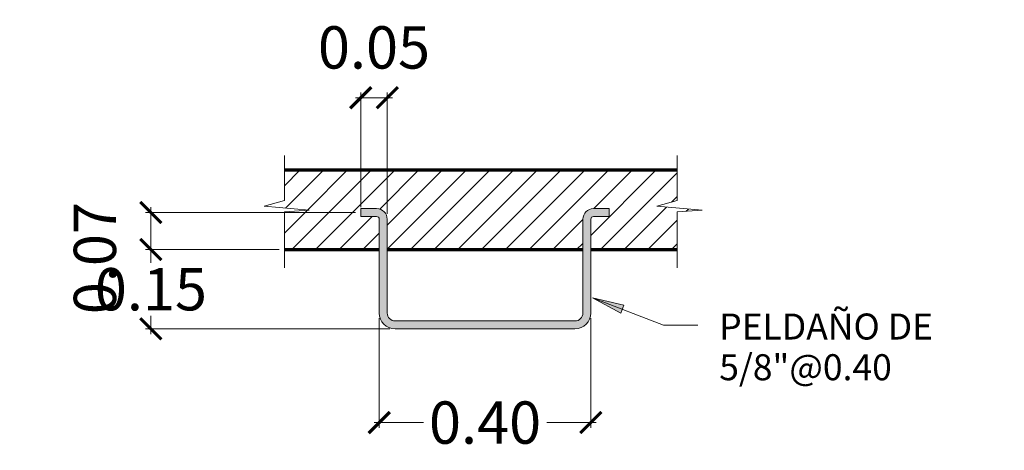
# Model space of a CAD drawing. Units: metres. Extents: x 86 to 498, y -620 to -361.
# Drawn here: x 322 to 324, y -543 to -542 of the extents above; entities that cross this region are included whole.
import ezdxf

# ---------------------------------------------------------------- set-up
doc = ezdxf.new("R2010")
doc.units = ezdxf.units.M
for name, color, linetype, lineweight in [('A-ANNO-DIMS', 1, 'Continuous', 9), ('A-ANNO-TEXT', 2, 'Continuous', 9), ('A-DETL-GENF', 3, 'Continuous', 18), ('A-DETL-HLIN', 3, 'Continuous', 70), ('A-DETL-LLIN', 3, 'Continuous', 18)]:
    doc.layers.add(name, color=color, linetype=linetype, lineweight=lineweight)
doc.layers.add('tapiales', color=1, linetype='Continuous')
doc.dimstyles.new('1-40', dxfattribs={"dimtxt": 0.08, "dimasz": 0.04, "dimexe": 0.01, "dimexo": 0.01, "dimgap": 0.01, "dimtad": 0, "dimtih": 1, "dimtoh": 1, "dimzin": 0, "dimdsep": 46, "dimtxsty": 'Standard', "dimblk": 'ARCHTICK', "dimcen": 0.02, "dimdle": 0.01, "dimclrd": 1, "dimclre": 1, "dimclrt": 2, "dimadec": 8, "dimazin": 0, "dimtfac": 1, "dimtofl": 0, "dimtmove": 2, "dimatfit": 3, "dimfxl": 0.02, "dimtolj": 1, "dimtzin": 0, "dimlwd": 0, "dimlwe": 0, "dimarcsym": 1})

# ---------------------------------------------------------------- blocks, each defined once
blk = doc.blocks.new('_ArchTick')
at = {"layer": 'tapiales', "color": 0, "const_width": 0.15}
blk.add_lwpolyline([(-0.5, -0.5), (0.5, 0.5)], dxfattribs=at)
blk = doc.blocks.new('*D1289')
at = {"layer": 'A-ANNO-DIMS', "color": 1, "linetype": 'Continuous', "lineweight": 0, "transparency": 16777216}
for p, q in [((323.1245, -542.978), (323.1245, -543.1851)), ((323.5245, -542.978), (323.5245, -543.1851)), ((323.1145, -543.1751), (323.2078, -543.1751)), ((323.5345, -543.1751), (323.4411, -543.1751))]:
    blk.add_line(p, q, dxfattribs=at)
at = {"layer": 'Defpoints', "color": 0, "lineweight": 30, "transparency": 16777216}
for p in [(323.1245, -542.968), (323.5245, -542.968), (323.5245, -543.1751)]:
    blk.add_point(p, dxfattribs=at)
at = {"layer": 'A-ANNO-DIMS', "color": 1, "lineweight": 0, "transparency": 16777216, "xscale": 0.04, "yscale": 0.04, "zscale": 0.04, "rotation": 180}
blk.add_blockref('_ArchTick', (323.1245, -543.1751), dxfattribs=at)
at = {"layer": 'A-ANNO-DIMS', "color": 1, "lineweight": 0, "transparency": 16777216, "xscale": 0.04, "yscale": 0.04, "zscale": 0.04}
blk.add_blockref('_ArchTick', (323.5245, -543.1751), dxfattribs=at)
at = {"layer": 'A-ANNO-DIMS', "color": 2, "transparency": 16777216, "insert": (323.3245, -543.1751), "char_height": 0.08, "width": 0.496154, "attachment_point": 5}
blk.add_mtext('\\A1;0.40', dxfattribs=at)
blk = doc.blocks.new('*D1290')
at = {"layer": 'A-ANNO-DIMS', "color": 1, "linetype": 'Continuous', "lineweight": 0, "transparency": 16777216}
for p, q in [((323.0895, -542.768), (323.0895, -542.5508)), ((323.1395, -542.7805), (323.1395, -542.5508)), ((323.0795, -542.5608), (323.1495, -542.5608))]:
    blk.add_line(p, q, dxfattribs=at)
at = {"layer": 'Defpoints', "color": 0, "lineweight": 30, "transparency": 16777216}
for p in [(323.1395, -542.5608), (323.0895, -542.778), (323.1395, -542.7905)]:
    blk.add_point(p, dxfattribs=at)
at = {"layer": 'A-ANNO-DIMS', "color": 1, "lineweight": 0, "transparency": 16777216, "xscale": 0.04, "yscale": 0.04, "zscale": 0.04, "rotation": 180}
blk.add_blockref('_ArchTick', (323.0895, -542.5608), dxfattribs=at)
at = {"layer": 'A-ANNO-DIMS', "color": 1, "lineweight": 0, "transparency": 16777216, "xscale": 0.04, "yscale": 0.04, "zscale": 0.04}
blk.add_blockref('_ArchTick', (323.1395, -542.5608), dxfattribs=at)
at = {"layer": 'A-ANNO-DIMS', "color": 2, "transparency": 16777216, "insert": (323.1145, -542.4658), "char_height": 0.08, "width": 0.496154, "attachment_point": 5}
blk.add_mtext('\\A1;0.05', dxfattribs=at)
blk = doc.blocks.new('*D1291')
at = {"layer": 'A-ANNO-DIMS', "color": 1, "linetype": 'Continuous', "lineweight": 0, "transparency": 16777216}
for p, q in [((322.935, -542.848), (322.6826, -542.848)), ((322.6926, -542.838), (322.6926, -542.873)), ((322.6926, -543.008), (322.6926, -542.973)), ((323.1445, -542.998), (322.6826, -542.998))]:
    blk.add_line(p, q, dxfattribs=at)
at = {"layer": 'Defpoints', "color": 0, "lineweight": 30, "transparency": 16777216}
for p in [(322.6926, -542.848), (322.945, -542.848), (323.1545, -542.998)]:
    blk.add_point(p, dxfattribs=at)
at = {"layer": 'A-ANNO-DIMS', "color": 1, "lineweight": 0, "transparency": 16777216, "xscale": 0.04, "yscale": 0.04, "zscale": 0.04}
for p, rotation in [((322.6926, -542.848), 90), ((322.6926, -542.998), 270)]:
    blk.add_blockref('_ArchTick', p, dxfattribs=dict(at, rotation=rotation))
at = {"layer": 'A-ANNO-DIMS', "color": 2, "transparency": 16777216, "insert": (322.6926, -542.923), "char_height": 0.08, "width": 0.496154, "attachment_point": 5}
blk.add_mtext('\\A1;0.15', dxfattribs=at)
blk = doc.blocks.new('*D1292')
at = {"layer": 'A-ANNO-DIMS', "color": 1, "linetype": 'Continuous', "lineweight": 0, "transparency": 16777216}
for p, q in [((323.0795, -542.778), (322.6826, -542.778)), ((322.6926, -542.858), (322.6926, -542.768)), ((322.935, -542.848), (322.6826, -542.848))]:
    blk.add_line(p, q, dxfattribs=at)
at = {"layer": 'Defpoints', "color": 0, "lineweight": 30, "transparency": 16777216}
for p in [(322.6926, -542.778), (323.0895, -542.778), (322.945, -542.848)]:
    blk.add_point(p, dxfattribs=at)
at = {"layer": 'A-ANNO-DIMS', "color": 1, "lineweight": 0, "transparency": 16777216, "xscale": 0.04, "yscale": 0.04, "zscale": 0.04}
for p, rotation in [((322.6926, -542.778), 90), ((322.6926, -542.848), 270)]:
    blk.add_blockref('_ArchTick', p, dxfattribs=dict(at, rotation=rotation))
at = {"layer": 'A-ANNO-DIMS', "color": 2, "transparency": 16777216, "insert": (322.5467, -542.9702), "char_height": 0.08, "width": 0.496154, "attachment_point": 1, "rotation": 90, "line_spacing_factor": 0.938532}
blk.add_mtext('\\A1;0.07', dxfattribs=at)

msp = doc.modelspace()

# ---------------------------------------------------------------- hatches: boundary and pattern name
at = {"layer": 'A-ANNO-TEXT'}
msp.add_hatch(color=10, dxfattribs=at).paths.add_polyline_path([(323.58101, -542.96814), (323.58668, -542.95339), (323.52785, -542.93923)], flags=0)
at = {"layer": 'A-DETL-GENF'}
h = msp.add_hatch(dxfattribs=at)
h.set_pattern_fill('FP_6', scale=0.001, style=0, pattern_type=2)
h.set_pattern_definition([(45, (231.957045, -612.79112), (-0.02245064, 0.02245064), [])])
h.paths.add_polyline_path([(323.50945, -542.84802), (323.50945, -542.79052), (323.51013, -542.78534), (323.51213, -542.78052), (323.51531, -542.77638), (323.51945, -542.7732), (323.52428, -542.7712), (323.52945, -542.77052), (323.55945, -542.77052), (323.55945, -542.78552), (323.52816, -542.78569), (323.52695, -542.78619), (323.52592, -542.78698), (323.52512, -542.78802), (323.52462, -542.78922), (323.52445, -542.79052), (323.52445, -542.84802), (323.68794, -542.84802), (323.68794, -542.77666), (323.73505, -542.77378), (323.64948, -542.76609), (323.68794, -542.75551), (323.68794, -542.69802), (322.94496, -542.69802), (322.94496, -542.75551), (322.9065, -542.76609), (322.99208, -542.77378), (322.94496, -542.77666), (322.94496, -542.84802), (323.12445, -542.84802), (323.12428, -542.78922), (323.12363, -542.78781), (323.12299, -542.78698), (323.12195, -542.78619), (323.12075, -542.78569), (323.11945, -542.78552), (323.08945, -542.78552), (323.08945, -542.77052), (323.11945, -542.77052), (323.12463, -542.7712), (323.12945, -542.7732), (323.1336, -542.77638), (323.13677, -542.78052), (323.13877, -542.78534), (323.13945, -542.79052), (323.13945, -542.84802), (323.41732, -542.84802)], flags=0)
msp.add_hatch(color=251, dxfattribs=at).paths.add_polyline_path([(323.41732, -542.99802), (323.49445, -542.99802), (323.50222, -542.997), (323.50945, -542.994), (323.51567, -542.98923), (323.52043, -542.98302), (323.52343, -542.97578), (323.52445, -542.96802), (323.52462, -542.78922), (323.52512, -542.78802), (323.52592, -542.78698), (323.52695, -542.78619), (323.52816, -542.78569), (323.52945, -542.78552), (323.55945, -542.78552), (323.55945, -542.77052), (323.52945, -542.77052), (323.52428, -542.7712), (323.51945, -542.7732), (323.51531, -542.77638), (323.51213, -542.78052), (323.51013, -542.78534), (323.50945, -542.79052), (323.50945, -542.96802), (323.50894, -542.9719), (323.50744, -542.97552), (323.50506, -542.97862), (323.50195, -542.98101), (323.49834, -542.98251), (323.49445, -542.98302), (323.15445, -542.98302), (323.15057, -542.98251), (323.14695, -542.98101), (323.14385, -542.97862), (323.14146, -542.97552), (323.13996, -542.9719), (323.13945, -542.96802), (323.13945, -542.79052), (323.13877, -542.78534), (323.13677, -542.78052), (323.1336, -542.77638), (323.12945, -542.7732), (323.12463, -542.7712), (323.11945, -542.77052), (323.08945, -542.77052), (323.08945, -542.78552), (323.12075, -542.78569), (323.12195, -542.78619), (323.12299, -542.78698), (323.12378, -542.78802), (323.12428, -542.78922), (323.12445, -542.79052), (323.12445, -542.96802), (323.12548, -542.97578), (323.12847, -542.98302), (323.13324, -542.98923), (323.13945, -542.994), (323.14669, -542.997), (323.15445, -542.99802)], flags=0)

# ---------------------------------------------------------------- linework, layer by layer
at = {"layer": 'A-ANNO-TEXT', "color": 10}
for p, q in [((323.58668, -542.95339), (323.52785, -542.93923)), ((323.52785, -542.93923), (323.58101, -542.96814)), ((323.52785, -542.93923), (323.66195, -542.9908)), ((323.58101, -542.96814), (323.58668, -542.95339)), ((323.66195, -542.9908), (323.72664, -542.9908))]:
    msp.add_line(p, q, dxfattribs=at)
at = {"layer": 'A-DETL-HLIN'}
for p, q in [((323.68794, -542.69802), (322.94496, -542.69802)), ((322.94496, -542.84802), (323.12445, -542.84802)), ((323.13945, -542.84802), (323.50945, -542.84802)), ((323.52445, -542.84802), (323.68794, -542.84802))]:
    msp.add_line(p, q, dxfattribs=at)
at = {"layer": 'A-DETL-LLIN'}
for p, q in [((322.94496, -542.66996), (322.94496, -542.75551)), ((323.68794, -542.66996), (323.68794, -542.75551)), ((322.94496, -542.69802), (322.94496, -542.75551)), ((323.68794, -542.75551), (323.68794, -542.69802)), ((322.94496, -542.75551), (322.9065, -542.76609)), ((323.64948, -542.76609), (323.68794, -542.75551)), ((322.9065, -542.76609), (322.99208, -542.77378)), ((322.99208, -542.77378), (322.94496, -542.77666)), ((322.94496, -542.77666), (322.94496, -542.84802)), ((322.94496, -542.77666), (322.94496, -542.8824)), ((323.11945, -542.77052), (323.08945, -542.77052)), ((323.08945, -542.77052), (323.08945, -542.77802)), ((323.08945, -542.77802), (323.08945, -542.78552)), ((323.55945, -542.77052), (323.52945, -542.77052)), ((323.55945, -542.78552), (323.55945, -542.77052)), ((323.73505, -542.77378), (323.64948, -542.76609)), ((323.68794, -542.77666), (323.73505, -542.77378)), ((323.68794, -542.84802), (323.68794, -542.77666)), ((323.68794, -542.77666), (323.68794, -542.8824)), ((323.08945, -542.78552), (323.11945, -542.78552)), ((323.12445, -542.79052), (323.12445, -542.96802)), ((323.13945, -542.96802), (323.13945, -542.79052)), ((323.50945, -542.79052), (323.50945, -542.96802)), ((323.52445, -542.96802), (323.52445, -542.79052)), ((323.52945, -542.78552), (323.55945, -542.78552)), ((323.49445, -542.98302), (323.15445, -542.98302)), ((323.15445, -542.99802), (323.49445, -542.99802))]:
    msp.add_line(p, q, dxfattribs=at)
for centre, radius, start, end in [((323.11945, -542.79052), 0.02, 0, 90), ((323.52945, -542.79052), 0.02, 90, 180), ((323.11945, -542.79052), 0.005, 0, 90), ((323.52945, -542.79052), 0.005, 90, 180), ((323.15445, -542.96802), 0.03, 180, 270), ((323.15445, -542.96802), 0.015, 180, 270), ((323.49445, -542.96802), 0.03, 270, 0), ((323.49445, -542.96802), 0.015, 270, 0)]:
    msp.add_arc(centre, radius, start, end, dxfattribs=at)

# ---------------------------------------------------------------- texts
at = {"layer": 'A-ANNO-TEXT', "color": 7, "insert": (323.76728, -542.96893), "char_height": 0.0491766, "width": 0.5268, "attachment_point": 1, "line_spacing_factor": 0.938532, "bg_fill": 3, "box_fill_scale": 1.25, "bg_fill_color": 0, "bg_fill_transparency": 0}
msp.add_mtext('\\fArial|b0|i0|c0|p34|;PELDAÑO DE\\P5/8"@0.40', dxfattribs=at)

# ---------------------------------------------------------------- dimensions: what is measured, and where the dimension line sits
at = {"layer": 'A-ANNO-DIMS'}
for base, p1, p2, picture, middle in [((323.13945, -542.56084), (323.08945, -542.77802), (323.13945, -542.79052), '*D1290', (323.11445, -542.46584)), ((323.52445, -543.17506), (323.12445, -542.96802), (323.52445, -542.96802), '*D1289', (323.32445, -543.17506))]:
    dim = msp.add_linear_dim(base=base, p1=p1, p2=p2, dimstyle='1-40', dxfattribs=at)
    dim.commit()
    dim.dimension.update_dxf_attribs({"geometry": picture, "text_midpoint": middle})
dim = msp.add_linear_dim(base=(322.69256, -542.77802), p1=(322.94496, -542.84802), p2=(323.08945, -542.77802), angle=90, dimstyle='1-40', dxfattribs=at)
dim.commit()
dim.dimension.update_dxf_attribs({"geometry": '*D1292', "text_midpoint": (322.60005, -542.72211), "dimtype": 160, "text_rotation": 90})
dim = msp.add_linear_dim(base=(322.69256, -542.84802), p1=(323.15445, -542.99802), p2=(322.94496, -542.84802), angle=90, dimstyle='1-40', dxfattribs=at)
dim.commit()
dim.dimension.update_dxf_attribs({"geometry": '*D1291', "text_midpoint": (322.69256, -542.92302)})

doc.saveas('drawing.dxf')
